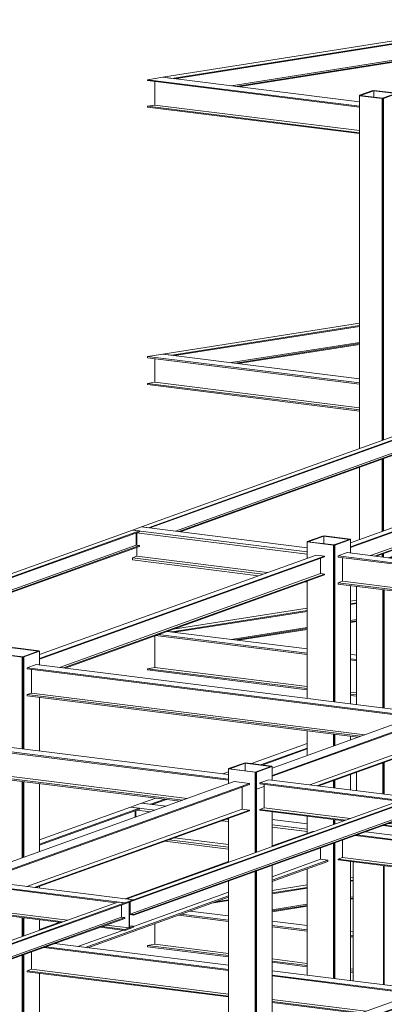
# Model space of a CAD drawing. Units: millimetres. Extents: x -400 to 2216, y -237 to -152.
# Drawn here: x -333 to -329, y -210 to -199 of the extents above; entities that cross this region are included whole.
import ezdxf

# ---------------------------------------------------------------- set-up
doc = ezdxf.new("R2010")
doc.units = ezdxf.units.MM
doc.header["$LTSCALE"] = 0.1
doc.linetypes.add('XKITLINE00', pattern=[0])
doc.layers.add('ÞØÚå ', color=1, linetype='Continuous', lineweight=0)

# ---------------------------------------------------------------- blocks, each defined once
blk = doc.blocks.new('*A21833')
at = {"layer": 'ÞØÚå ', "color": 4, "linetype": 'XKITLINE00', "lineweight": 0}
for p, q in [((1.462, 18.29), (5.638, 18.95)), ((1.565, 18.277), (5.741, 18.937)), ((1.597, 18.273), (5.741, 18.928)), ((5.741, 18.937), (5.638, 18.95)), ((5.741, 18.928), (5.741, 18.937)), ((5.692, 18.737), (5.692, 18.92)), ((2.244, 18.192), (5.692, 18.737)), ((2.293, 18.186), (5.741, 18.731)), ((2.324, 18.182), (5.741, 18.722)), ((5.741, 18.731), (5.692, 18.737)), ((5.741, 18.722), (5.741, 18.731)), ((1.462, 18.29), (1.565, 18.277)), ((1.462, 18.29), (1.462, 18.29)), ((1.565, 18.277), (1.565, 18.277))]:
    blk.add_line(p, q, dxfattribs=at)
blk = doc.blocks.new('*A21883')
at = {"layer": 'ÞØÚå ', "color": 4, "linetype": 'XKITLINE00', "lineweight": 0}
for p, q in [((-2.122, 10.805), (-2.021, 10.842)), ((-2.021, 10.842), (2.214, 10.312)), ((-2.122, 10.805), (-2.122, 10.791)), ((-2.122, 10.805), (2.214, 10.262)), ((-2.122, 10.791), (2.214, 10.248))]:
    blk.add_line(p, q, dxfattribs=at)
blk = doc.blocks.new('*A21884')
at = {"layer": 'ÞØÚå ', "color": 4, "linetype": 'XKITLINE00', "lineweight": 0}
for p, q in [((-2.074, 10.515), (-2.122, 10.498)), ((-2.122, 10.498), (-2.122, 10.483)), ((-2.122, 10.498), (1.691, 10.02)), ((-2.122, 10.483), (1.66, 10.009))]:
    blk.add_line(p, q, dxfattribs=at)
blk = doc.blocks.new('*A21885')
at = {"layer": 'ÞØÚå ', "color": 4, "linetype": 'XKITLINE00', "lineweight": 0}
for p, q in [((-2.074, 10.785), (-2.074, 10.515)), ((-2.074, 10.515), (1.739, 10.038))]:
    blk.add_line(p, q, dxfattribs=at)
blk = doc.blocks.new('*A21889')
at = {"layer": 'ÞØÚå ', "color": 4, "linetype": 'XKITLINE00', "lineweight": 0}
for p, q in [((0.051, 9.566), (1.092, 9.941)), ((0.051, 9.516), (1.196, 9.928)), ((0.051, 9.507), (1.196, 9.918)), ((1.196, 9.928), (1.092, 9.941)), ((1.196, 9.918), (1.196, 9.928)), ((1.147, 9.824), (1.147, 9.9)), ((-0.757, 9.276), (-0.446, 9.388)), ((-0.654, 9.263), (-0.446, 9.338)), ((-0.634, 9.26), (-0.446, 9.328)), ((-1.085, 9.158), (-1.018, 9.182)), ((-1.983, 8.835), (-1.832, 8.889)), ((-1.983, 8.785), (-1.729, 8.876)), ((-1.983, 8.776), (-1.709, 8.874))]:
    blk.add_line(p, q, dxfattribs=at)
blk = doc.blocks.new('*A21890')
at = {"layer": 'ÞØÚå ', "color": 4, "linetype": 'XKITLINE00', "lineweight": 0}
for p, q in [((-2.339, 11.867), (1.117, 13.11)), ((-2.261, 11.857), (1.196, 13.1)), ((-2.244, 11.855), (1.196, 13.092)), ((1.196, 13.1), (1.117, 13.11)), ((1.159, 12.937), (1.159, 13.079)), ((1.196, 13.092), (1.196, 13.1)), ((-1.951, 11.819), (1.159, 12.937)), ((-1.914, 11.814), (1.196, 12.932)), ((-1.898, 11.812), (1.196, 12.924)), ((1.196, 12.932), (1.159, 12.937)), ((1.196, 12.924), (1.196, 12.932)), ((-2.339, 11.867), (-2.261, 11.857))]:
    blk.add_line(p, q, dxfattribs=at)
blk = doc.blocks.new('*A21942')
at = {"layer": 'ÞØÚå ', "color": 4, "linetype": 'XKITLINE00', "lineweight": 0}
for p, q in [((-2.109, 7.755), (0.948, 8.854)), ((-2.042, 7.741), (1.027, 8.844)), ((-2.042, 7.733), (1.027, 8.836)), ((1.027, 8.844), (0.948, 8.854)), ((0.99, 8.681), (0.99, 8.823)), ((1.027, 8.836), (1.027, 8.844)), ((-2.074, 7.579), (0.99, 8.681)), ((-2.042, 7.573), (1.027, 8.676)), ((1.027, 8.676), (0.99, 8.681)), ((1.027, 8.668), (1.027, 8.676)), ((-2.042, 7.565), (1.027, 8.668)), ((-2.109, 7.755), (-2.042, 7.741)), ((-2.078, 7.718), (-2.078, 7.58)), ((-2.074, 7.72), (-2.074, 7.579)), ((-2.042, 7.733), (-2.042, 7.741)), ((-2.042, 7.733), (-2.042, 7.733)), ((-2.093, 7.592), (-2.078, 7.598)), ((-2.078, 7.58), (-2.093, 7.583)), ((-2.093, 7.575), (-2.042, 7.565)), ((-2.042, 7.573), (-2.074, 7.579)), ((-2.042, 7.565), (-2.042, 7.573))]:
    blk.add_line(p, q, dxfattribs=at)
blk = doc.blocks.new('*A22695')
at = {"layer": 'ÞØÚå ', "color": 4, "linetype": 'XKITLINE00', "lineweight": 0}
for p, q in [((2.711, 10.387), (4.313, 10.963)), ((2.711, 10.303), (4.485, 10.941)), ((2.711, 10.294), (4.485, 10.931)), ((4.485, 10.941), (4.313, 10.963)), ((4.485, 10.931), (4.485, 10.941))]:
    blk.add_line(p, q, dxfattribs=at)
blk = doc.blocks.new('*A22696')
at = {"layer": 'ÞØÚå ', "color": 4, "linetype": 'XKITLINE00', "lineweight": 0}
for p, q in [((3.225, 10.185), (4.485, 10.638)), ((3.245, 10.183), (4.485, 10.629)), ((4.485, 10.638), (4.403, 10.649)), ((4.485, 10.629), (4.485, 10.638))]:
    blk.add_line(p, q, dxfattribs=at)
blk = doc.blocks.new('*A22697')
at = {"layer": 'ÞØÚå ', "color": 4, "linetype": 'XKITLINE00', "lineweight": 0}
for p, q in [((4.403, 10.649), (4.403, 10.902)), ((3.142, 10.195), (4.403, 10.649))]:
    blk.add_line(p, q, dxfattribs=at)
blk = doc.blocks.new('*A22698')
at = {"layer": 'ÞØÚå ', "color": 4, "linetype": 'XKITLINE00', "lineweight": 0}
for p, q in [((2.571, 10.218), (2.673, 10.254)), ((2.673, 10.254), (4.372, 10.041)), ((2.571, 10.218), (2.571, 10.208)), ((2.571, 10.218), (4.275, 10.004)), ((2.571, 10.208), (4.161, 10.009)), ((4.275, 10.004), (4.372, 10.041)), ((4.372, 10.032), (4.275, 9.995)), ((4.372, 10.041), (4.372, 10.032)), ((4.255, 9.997), (4.275, 9.995)), ((4.275, 9.995), (4.275, 10.004))]:
    blk.add_line(p, q, dxfattribs=at)
blk = doc.blocks.new('*A22699')
at = {"layer": 'ÞØÚå ', "color": 4, "linetype": 'XKITLINE00', "lineweight": 0}
for p, q in [((2.571, 9.915), (2.62, 9.932)), ((2.571, 9.915), (2.571, 9.905)), ((2.571, 9.915), (3.556, 9.791)), ((2.571, 9.905), (3.536, 9.784)), ((3.977, 9.729), (4.275, 9.692)), ((3.997, 9.736), (4.275, 9.701)), ((4.275, 9.701), (4.372, 9.738)), ((4.372, 9.729), (4.275, 9.692)), ((4.275, 9.692), (4.275, 9.701)), ((4.325, 9.744), (4.372, 9.738)), ((4.372, 9.738), (4.372, 9.729))]:
    blk.add_line(p, q, dxfattribs=at)
blk = doc.blocks.new('*A22700')
at = {"layer": 'ÞØÚå ', "color": 4, "linetype": 'XKITLINE00', "lineweight": 0}
for p, q in [((2.62, 10.202), (2.62, 9.932)), ((2.62, 9.932), (3.605, 9.809)), ((4.322, 10.012), (4.325, 10.014)), ((4.322, 9.719), (4.322, 10.012)), ((4.325, 10.014), (4.325, 9.721)), ((4.046, 9.754), (4.322, 9.719)), ((4.325, 9.721), (4.322, 9.719))]:
    blk.add_line(p, q, dxfattribs=at)
blk = doc.blocks.new('*A22702')
at = {"layer": 'ÞØÚå ', "color": 3, "linetype": 'XKITLINE00', "lineweight": 0}
for p, q in [((2.698, 10.406), (2.52, 10.342)), ((2.533, 10.341), (2.711, 10.405)), ((2.711, 10.405), (2.698, 10.406)), ((2.711, 10.249), (2.711, 10.405)), ((2.52, 10.342), (2.533, 10.341)), ((2.533, 10.341), (2.533, 10.145)), ((2.524, 10.146), (2.533, 10.145)), ((2.533, 10.145), (2.62, 10.177))]:
    blk.add_line(p, q, dxfattribs=at)
blk = doc.blocks.new('*A22703')
at = {"layer": 'ÞØÚå ', "color": 3, "linetype": 'XKITLINE00', "lineweight": 0}
for p, q in [((2.392, 10.445), (2.214, 10.381)), ((2.214, 10.381), (2.227, 10.379)), ((2.214, 10.208), (2.214, 10.381)), ((2.227, 10.379), (2.405, 10.443)), ((2.405, 10.443), (2.392, 10.445)), ((2.405, 10.357), (2.405, 10.443))]:
    blk.add_line(p, q, dxfattribs=at)
blk = doc.blocks.new('*A22710')
at = {"layer": 'ÞØÚå ', "color": 4, "linetype": 'XKITLINE00', "lineweight": 0}
for p, q in [((-0.522, 9.225), (2.28, 10.232)), ((-0.522, 9.141), (2.452, 10.21)), ((-0.522, 9.131), (2.452, 10.201)), ((2.452, 10.21), (2.28, 10.232)), ((2.452, 10.201), (2.452, 10.21))]:
    blk.add_line(p, q, dxfattribs=at)
blk = doc.blocks.new('*A22711')
at = {"layer": 'ÞØÚå ', "color": 4, "linetype": 'XKITLINE00', "lineweight": 0}
for p, q in [((2.452, 9.907), (2.37, 9.918)), ((-0.008, 9.023), (2.452, 9.907)), ((0.012, 9.02), (2.452, 9.898)), ((2.452, 9.898), (2.452, 9.907))]:
    blk.add_line(p, q, dxfattribs=at)
blk = doc.blocks.new('*A22712')
at = {"layer": 'ÞØÚå ', "color": 4, "linetype": 'XKITLINE00', "lineweight": 0}
for p, q in [((2.37, 9.918), (2.37, 10.171)), ((-0.091, 9.033), (2.37, 9.918))]:
    blk.add_line(p, q, dxfattribs=at)
blk = doc.blocks.new('*A22718')
at = {"layer": 'ÞØÚå ', "color": 4, "linetype": 'XKITLINE00', "lineweight": 0}
for p, q in [((1.05, 8.89), (4.181, 10.016)), ((1.128, 8.881), (4.26, 10.006)), ((1.128, 8.873), (4.26, 9.998)), ((4.26, 10.006), (4.181, 10.016)), ((4.223, 9.843), (4.223, 9.985)), ((4.26, 9.998), (4.26, 10.006)), ((1.091, 8.717), (4.223, 9.843)), ((1.128, 8.713), (4.26, 9.838)), ((1.128, 8.705), (4.26, 9.83)), ((4.26, 9.838), (4.223, 9.843)), ((4.26, 9.83), (4.26, 9.838)), ((1.05, 8.89), (1.128, 8.881)), ((1.05, 8.89), (1.05, 8.89)), ((1.087, 8.856), (1.087, 8.718)), ((1.091, 8.858), (1.091, 8.717)), ((1.128, 8.881), (1.128, 8.881)), ((1.08, 8.733), (1.087, 8.736)), ((1.087, 8.718), (1.08, 8.719)), ((1.08, 8.711), (1.128, 8.705)), ((1.128, 8.713), (1.091, 8.717)), ((1.128, 8.705), (1.128, 8.713))]:
    blk.add_line(p, q, dxfattribs=at)
blk = doc.blocks.new('*A22729')
at = {"layer": 'ÞØÚå ', "color": 4, "linetype": 'XKITLINE00', "lineweight": 0}
for p, q in [((-0.613, 9.04), (-0.613, 8.77)), ((1.076, 8.852), (1.08, 8.853)), ((1.076, 8.559), (1.076, 8.852)), ((1.08, 8.853), (1.08, 8.56)), ((-0.613, 8.77), (0.372, 8.647)), ((0.814, 8.591), (1.076, 8.559)), ((1.08, 8.56), (1.076, 8.559))]:
    blk.add_line(p, q, dxfattribs=at)
blk = doc.blocks.new('*A22730')
at = {"layer": 'ÞØÚå ', "color": 4, "linetype": 'XKITLINE00', "lineweight": 0}
for p, q in [((-0.662, 8.753), (-0.613, 8.77)), ((-0.662, 8.753), (-0.662, 8.743)), ((-0.662, 8.753), (0.324, 8.629)), ((-0.662, 8.743), (0.303, 8.622)), ((0.745, 8.567), (1.027, 8.531)), ((0.765, 8.574), (1.027, 8.541)), ((1.027, 8.541), (1.128, 8.578)), ((1.128, 8.568), (1.027, 8.531)), ((1.08, 8.584), (1.128, 8.578)), ((1.128, 8.578), (1.128, 8.568)), ((1.027, 8.531), (1.027, 8.541))]:
    blk.add_line(p, q, dxfattribs=at)
blk = doc.blocks.new('*A22731')
at = {"layer": 'ÞØÚå ', "color": 4, "linetype": 'XKITLINE00', "lineweight": 0}
for p, q in [((-0.662, 9.056), (-0.56, 9.092)), ((-0.662, 9.056), (-0.662, 9.046)), ((-0.662, 9.056), (1.027, 8.844)), ((-0.662, 9.046), (0.928, 8.847)), ((-0.56, 9.092), (1.128, 8.881)), ((1.023, 8.835), (1.027, 8.834)), ((1.027, 8.844), (1.128, 8.881)), ((1.128, 8.871), (1.027, 8.834)), ((1.027, 8.834), (1.027, 8.844)), ((1.128, 8.881), (1.128, 8.871))]:
    blk.add_line(p, q, dxfattribs=at)
blk = doc.blocks.new('*A23024')
at = {"layer": 'ÞØÚå ', "color": 3, "linetype": 'XKITLINE00', "lineweight": 0}
for p, q in [((3.677, 11.114), (3.677, 12.467)), ((3.978, 11.076), (3.978, 12.429)), ((3.986, 11.075), (3.986, 12.428)), ((3.978, 10.091), (3.978, 10.446)), ((3.986, 10.09), (3.986, 10.449)), ((3.677, 10.128), (3.677, 10.338))]:
    blk.add_line(p, q, dxfattribs=at)
blk = doc.blocks.new('*A23025')
at = {"layer": 'ÞØÚå ', "color": 3, "linetype": 'XKITLINE00', "lineweight": 0}
for p, q in [((4.052, 12.792), (4.159, 12.83)), ((4.065, 12.79), (4.172, 12.829)), ((4.172, 12.829), (4.159, 12.83)), ((4.172, 12.777), (4.172, 12.829)), ((3.995, 11.074), (3.995, 12.427)), ((4.172, 11.618), (4.172, 12.405)), ((4.172, 11.052), (4.172, 11.129)), ((4.172, 10.066), (4.172, 10.516)), ((3.995, 10.089), (3.995, 10.452))]:
    blk.add_line(p, q, dxfattribs=at)
blk = doc.blocks.new('*A23026')
at = {"layer": 'ÞØÚå ', "color": 3, "linetype": 'XKITLINE00', "lineweight": 0}
for p, q in [((3.676, 11.114), (3.676, 12.467)), ((3.676, 10.129), (3.676, 10.338))]:
    blk.add_line(p, q, dxfattribs=at)
blk = doc.blocks.new('*A23039')
at = {"layer": 'ÞØÚå ', "color": 4, "linetype": 'XKITLINE00', "lineweight": 0}
for p, q in [((4.509, 11.169), (4.65, 11.22)), ((4.612, 11.156), (4.754, 11.207)), ((4.632, 11.153), (4.754, 11.197)), ((4.754, 11.207), (4.65, 11.22)), ((4.705, 11.144), (4.705, 11.18)), ((4.754, 11.197), (4.754, 11.207)), ((4.181, 11.051), (4.248, 11.075)), ((2.476, 10.438), (3.112, 10.667)), ((2.579, 10.425), (3.112, 10.617)), ((2.599, 10.422), (3.112, 10.607)), ((2.148, 10.32), (2.214, 10.344)), ((1.219, 9.986), (1.381, 10.044)), ((1.323, 9.973), (1.484, 10.031)), ((1.342, 9.971), (1.504, 10.029)), ((1.219, 9.986), (1.323, 9.973))]:
    blk.add_line(p, q, dxfattribs=at)
blk = doc.blocks.new('*A23058')
at = {"layer": 'ÞØÚå ', "color": 3, "linetype": 'XKITLINE00', "lineweight": 0}
for p, q in [((3.29, 13.042), (3.112, 12.978)), ((3.112, 12.978), (3.125, 12.977)), ((3.112, 12.787), (3.112, 12.978)), ((3.125, 12.977), (3.303, 13.041)), ((3.303, 13.041), (3.29, 13.042)), ((3.303, 12.954), (3.303, 13.041)), ((3.112, 11.185), (3.112, 12.526)), ((3.112, 10.531), (3.112, 10.813)), ((3.112, 9.64), (3.112, 9.837)), ((3.112, 8.018), (3.112, 9.234))]:
    blk.add_line(p, q, dxfattribs=at)
blk = doc.blocks.new('*A23059')
at = {"layer": 'ÞØÚå ', "color": 3, "linetype": 'XKITLINE00', "lineweight": 0}
for p, q in [((3.596, 13.004), (3.418, 12.94)), ((3.431, 12.938), (3.609, 13.002)), ((3.609, 13.002), (3.596, 13.004)), ((3.609, 12.847), (3.609, 13.002)), ((3.418, 12.94), (3.431, 12.938)), ((3.431, 11.145), (3.431, 12.938)), ((3.609, 11.123), (3.609, 12.475)), ((3.431, 10.646), (3.431, 10.773)), ((3.609, 10.71), (3.609, 10.751)), ((3.609, 10.137), (3.609, 10.313)), ((3.431, 10.159), (3.431, 10.249)), ((3.431, 9.746), (3.431, 9.797)), ((3.431, 7.979), (3.431, 9.532)), ((3.609, 7.956), (3.609, 9.319))]:
    blk.add_line(p, q, dxfattribs=at)
blk = doc.blocks.new('*A23060')
at = {"layer": 'ÞØÚå ', "color": 3, "linetype": 'XKITLINE00', "lineweight": 0}
for p, q in [((3.121, 12.977), (3.113, 12.975)), ((3.113, 12.975), (3.415, 12.937)), ((3.113, 12.788), (3.113, 12.975)), ((3.422, 12.94), (3.121, 12.977)), ((3.415, 12.937), (3.422, 12.94)), ((3.415, 11.147), (3.415, 12.937)), ((3.422, 11.146), (3.422, 12.94)), ((3.113, 11.185), (3.113, 12.527)), ((3.113, 10.531), (3.113, 10.813)), ((3.415, 10.64), (3.415, 10.775)), ((3.422, 10.643), (3.422, 10.774)), ((3.415, 10.161), (3.415, 10.244)), ((3.422, 10.16), (3.422, 10.246)), ((3.113, 9.64), (3.113, 9.837)), ((3.415, 9.74), (3.415, 9.799)), ((3.422, 9.743), (3.422, 9.798)), ((3.415, 7.981), (3.415, 9.527)), ((3.422, 7.98), (3.422, 9.529)), ((3.113, 8.018), (3.113, 9.234))]:
    blk.add_line(p, q, dxfattribs=at)
blk = doc.blocks.new('*A23063')
at = {"layer": 'ÞØÚå ', "color": 4, "linetype": 'XKITLINE00', "lineweight": 0}
for p, q in [((3.609, 12.966), (6.774, 14.104)), ((3.609, 12.92), (6.869, 14.092)), ((3.609, 12.911), (6.869, 14.083)), ((6.869, 14.092), (6.774, 14.104)), ((6.869, 14.083), (6.869, 14.092)), ((6.824, 13.892), (6.824, 14.067)), ((3.839, 12.818), (6.824, 13.892)), ((3.884, 12.813), (6.869, 13.886)), ((3.902, 12.81), (6.869, 13.877)), ((6.869, 13.886), (6.824, 13.892)), ((6.869, 13.877), (6.869, 13.886))]:
    blk.add_line(p, q, dxfattribs=at)
blk = doc.blocks.new('*A23067')
at = {"layer": 'ÞØÚå ', "color": 4, "linetype": 'XKITLINE00', "lineweight": 0}
for p, q in [((3.469, 12.815), (3.571, 12.852)), ((3.571, 12.852), (7.806, 12.322)), ((3.469, 12.815), (3.469, 12.801)), ((3.469, 12.815), (7.806, 12.272)), ((3.469, 12.801), (7.806, 12.258))]:
    blk.add_line(p, q, dxfattribs=at)
blk = doc.blocks.new('*A23068')
at = {"layer": 'ÞØÚå ', "color": 4, "linetype": 'XKITLINE00', "lineweight": 0}
for p, q in [((3.518, 12.525), (3.469, 12.508)), ((3.469, 12.508), (3.469, 12.493)), ((3.469, 12.508), (7.282, 12.03)), ((3.469, 12.493), (7.252, 12.019))]:
    blk.add_line(p, q, dxfattribs=at)
blk = doc.blocks.new('*A23069')
at = {"layer": 'ÞØÚå ', "color": 4, "linetype": 'XKITLINE00', "lineweight": 0}
for p, q in [((3.518, 12.795), (3.518, 12.525)), ((3.518, 12.525), (7.331, 12.048))]:
    blk.add_line(p, q, dxfattribs=at)
blk = doc.blocks.new('*A23073')
at = {"layer": 'ÞØÚå ', "color": 4, "linetype": 'XKITLINE00', "lineweight": 0}
for p, q in [((3.661, 9.615), (4.248, 9.542)), ((3.681, 9.623), (4.248, 9.552)), ((3.783, 9.659), (4.248, 9.601)), ((4.744, 9.539), (7.806, 9.155)), ((4.744, 9.489), (7.806, 9.106)), ((4.744, 9.48), (7.806, 9.096))]:
    blk.add_line(p, q, dxfattribs=at)
blk = doc.blocks.new('*A23074')
at = {"layer": 'ÞØÚå ', "color": 4, "linetype": 'XKITLINE00', "lineweight": 0}
for p, q in [((3.518, 9.364), (3.469, 9.346)), ((3.469, 9.346), (3.469, 9.336)), ((3.469, 9.346), (4.248, 9.249)), ((3.469, 9.336), (4.248, 9.239)), ((4.744, 9.187), (7.292, 8.867)), ((4.744, 9.177), (7.272, 8.86))]:
    blk.add_line(p, q, dxfattribs=at)
blk = doc.blocks.new('*A23075')
at = {"layer": 'ÞØÚå ', "color": 4, "linetype": 'XKITLINE00', "lineweight": 0}
for p, q in [((3.518, 9.564), (3.518, 9.364)), ((3.518, 9.364), (4.248, 9.272)), ((4.744, 9.21), (7.341, 8.885))]:
    blk.add_line(p, q, dxfattribs=at)
blk = doc.blocks.new('*A23091')
at = {"layer": 'ÞØÚå ', "color": 4, "linetype": 'XKITLINE00', "lineweight": 0}
for p, q in [((-0.089, 11.536), (0.013, 11.573)), ((-0.089, 11.536), (-0.089, 11.522)), ((-0.089, 11.536), (4.248, 10.993)), ((-0.089, 11.522), (4.248, 10.979)), ((0.013, 11.573), (4.248, 11.042))]:
    blk.add_line(p, q, dxfattribs=at)
blk = doc.blocks.new('*A23098')
at = {"layer": 'ÞØÚå ', "color": 4, "linetype": 'XKITLINE00', "lineweight": 0}
for p, q in [((-0.04, 8.284), (-0.04, 8.085)), ((-0.04, 8.085), (2.214, 7.802)), ((2.711, 7.74), (3.783, 7.606))]:
    blk.add_line(p, q, dxfattribs=at)
blk = doc.blocks.new('*A23099')
at = {"layer": 'ÞØÚå ', "color": 4, "linetype": 'XKITLINE00', "lineweight": 0}
for p, q in [((-0.04, 8.085), (-0.089, 8.067)), ((-0.089, 8.067), (-0.089, 8.057)), ((-0.089, 8.067), (2.214, 7.779)), ((-0.089, 8.057), (2.214, 7.769)), ((2.711, 7.716), (3.734, 7.588)), ((2.711, 7.707), (3.714, 7.581))]:
    blk.add_line(p, q, dxfattribs=at)
blk = doc.blocks.new('*A23100')
at = {"layer": 'ÞØÚå ', "color": 4, "linetype": 'XKITLINE00', "lineweight": 0}
for p, q in [((0.103, 8.336), (2.214, 8.072)), ((0.124, 8.343), (2.214, 8.082)), ((0.225, 8.38), (2.214, 8.131)), ((2.711, 8.069), (4.248, 7.876)), ((2.711, 8.019), (4.248, 7.827)), ((2.711, 8.01), (4.248, 7.817))]:
    blk.add_line(p, q, dxfattribs=at)
blk = doc.blocks.new('*A23102')
at = {"layer": 'ÞØÚå ', "color": 3, "linetype": 'XKITLINE00', "lineweight": 0}
for p, q in [((0.038, 11.725), (-0.14, 11.661)), ((-0.127, 11.659), (0.051, 11.723)), ((0.051, 11.723), (0.038, 11.725)), ((0.051, 11.568), (0.051, 11.723)), ((-0.14, 11.661), (-0.127, 11.659)), ((-0.127, 10.605), (-0.127, 11.659)), ((0.051, 10.583), (0.051, 11.196)), ((-0.127, 9.367), (-0.127, 10.233)), ((0.051, 9.431), (0.051, 10.211)), ((0.051, 9.016), (0.051, 9.034)), ((-0.127, 8.467), (-0.127, 8.676)), ((0.051, 8.531), (0.051, 8.654)), ((-0.127, 7.439), (-0.127, 8.253)), ((0.051, 7.416), (0.051, 8.04)), ((-0.127, 6.382), (-0.127, 7.077)), ((0.051, 6.446), (0.051, 7.054)), ((0.051, 6.446), (-0.127, 6.382)), ((-0.127, 6.382), (-0.136, 6.383))]:
    blk.add_line(p, q, dxfattribs=at)
blk = doc.blocks.new('*A23103')
at = {"layer": 'ÞØÚå ', "color": 3, "linetype": 'XKITLINE00', "lineweight": 0}
for p, q in [((-0.437, 11.698), (-0.445, 11.696)), ((-0.445, 11.696), (-0.144, 11.658)), ((-0.445, 11.503), (-0.445, 11.696)), ((-0.136, 11.66), (-0.437, 11.698)), ((-0.144, 11.658), (-0.136, 11.66)), ((-0.144, 10.607), (-0.144, 11.658)), ((-0.136, 10.606), (-0.136, 11.66)), ((-0.445, 10.645), (-0.445, 11.312)), ((-0.445, 9.252), (-0.445, 10.273)), ((-0.144, 9.361), (-0.144, 10.235)), ((-0.136, 9.363), (-0.136, 10.234)), ((-0.445, 8.361), (-0.445, 8.716)), ((-0.144, 8.461), (-0.144, 8.678)), ((-0.136, 8.464), (-0.136, 8.677)), ((-0.144, 7.441), (-0.144, 8.247)), ((-0.136, 7.44), (-0.136, 8.25)), ((-0.445, 7.478), (-0.445, 7.965)), ((-0.445, 6.418), (-0.445, 7.116)), ((-0.144, 6.381), (-0.144, 7.079)), ((-0.136, 6.383), (-0.136, 7.078)), ((-0.445, 6.418), (-0.144, 6.381)), ((-0.144, 6.381), (-0.136, 6.383))]:
    blk.add_line(p, q, dxfattribs=at)
blk = doc.blocks.new('*A23104')
at = {"layer": 'ÞØÚå ', "color": 3, "linetype": 'XKITLINE00', "lineweight": 0}
for p, q in [((-0.252, 11.765), (-0.259, 11.762)), ((-0.259, 11.762), (0.042, 11.724)), ((0.05, 11.727), (-0.252, 11.765)), ((0.042, 11.724), (0.05, 11.727)), ((0.05, 11.727), (0.05, 11.723))]:
    blk.add_line(p, q, dxfattribs=at)
blk = doc.blocks.new('*A23105')
at = {"layer": 'ÞØÚå ', "color": 4, "linetype": 'XKITLINE00', "lineweight": 0}
for p, q in [((2.711, 9.496), (3.178, 9.663)), ((3.178, 9.663), (3.194, 9.661)), ((1.033, 8.893), (2.214, 9.317)), ((1.08, 8.826), (1.087, 8.828)), ((1.08, 8.811), (1.087, 8.814)), ((0.051, 8.539), (0.286, 8.624))]:
    blk.add_line(p, q, dxfattribs=at)
blk = doc.blocks.new('*A23106')
at = {"layer": 'ÞØÚå ', "color": 4, "linetype": 'XKITLINE00', "lineweight": 0}
for p, q in [((2.711, 9.104), (3.35, 9.334)), ((2.711, 9.09), (3.35, 9.319)), ((3.35, 9.334), (3.267, 9.344)), ((3.35, 9.319), (3.35, 9.334)), ((0.574, 8.336), (2.214, 8.926)), ((0.605, 8.332), (2.214, 8.911))]:
    blk.add_line(p, q, dxfattribs=at)
blk = doc.blocks.new('*A23107')
at = {"layer": 'ÞØÚå ', "color": 4, "linetype": 'XKITLINE00', "lineweight": 0}
for p, q in [((3.267, 9.344), (3.267, 9.474)), ((2.711, 9.144), (3.267, 9.344)), ((1.128, 8.576), (2.214, 8.966)), ((0.492, 8.347), (1.011, 8.533))]:
    blk.add_line(p, q, dxfattribs=at)
blk = doc.blocks.new('*A23108')
at = {"layer": 'ÞØÚå ', "color": 4, "linetype": 'XKITLINE00', "lineweight": 0}
for p, q in [((0.051, 11.687), (3.216, 12.825)), ((0.051, 11.641), (3.311, 12.813)), ((0.051, 11.632), (3.311, 12.804)), ((3.311, 12.813), (3.216, 12.825)), ((3.266, 12.613), (3.266, 12.788)), ((3.311, 12.804), (3.311, 12.813)), ((0.281, 11.539), (3.266, 12.613)), ((0.326, 11.534), (3.311, 12.607)), ((0.344, 11.531), (3.311, 12.598)), ((3.311, 12.607), (3.266, 12.613)), ((3.311, 12.598), (3.311, 12.607))]:
    blk.add_line(p, q, dxfattribs=at)
blk = doc.blocks.new('*A23123')
at = {"layer": 'ÞØÚå ', "color": 3, "linetype": 'XKITLINE00', "lineweight": 0}
for p, q in [((2.214, 9.309), (2.214, 9.812)), ((2.214, 7.042), (2.214, 9.095)), ((2.214, 6.147), (2.214, 6.646)), ((2.214, 4.322), (2.214, 5.886)), ((2.214, 4.322), (2.215, 4.322))]:
    blk.add_line(p, q, dxfattribs=at)
blk = doc.blocks.new('*A23124')
at = {"layer": 'ÞØÚå ', "color": 3, "linetype": 'XKITLINE00', "lineweight": 0}
for p, q in [((2.524, 10.146), (2.533, 10.145)), ((2.533, 10.145), (2.62, 10.177)), ((2.533, 9.424), (2.533, 10.145)), ((2.711, 9.488), (2.711, 9.887)), ((2.711, 7.083), (2.711, 9.274)), ((2.533, 6.261), (2.533, 9.21)), ((2.711, 6.325), (2.711, 6.711)), ((2.533, 4.282), (2.533, 6)), ((2.711, 4.346), (2.711, 6.064)), ((2.533, 4.282), (2.524, 4.283)), ((2.711, 4.346), (2.533, 4.282))]:
    blk.add_line(p, q, dxfattribs=at)
blk = doc.blocks.new('*A23125')
at = {"layer": 'ÞØÚå ', "color": 3, "linetype": 'XKITLINE00', "lineweight": 0}
for p, q in [((2.409, 10.446), (2.401, 10.444)), ((2.401, 10.444), (2.702, 10.406)), ((2.71, 10.409), (2.409, 10.446)), ((2.702, 10.406), (2.71, 10.409)), ((2.71, 10.409), (2.71, 10.405))]:
    blk.add_line(p, q, dxfattribs=at)
blk = doc.blocks.new('*A23126')
at = {"layer": 'ÞØÚå ', "color": 3, "linetype": 'XKITLINE00', "lineweight": 0}
for p, q in [((2.223, 10.38), (2.215, 10.377)), ((2.215, 10.377), (2.517, 10.339)), ((2.215, 10.209), (2.215, 10.377)), ((2.524, 10.342), (2.223, 10.38)), ((2.517, 10.339), (2.524, 10.342)), ((2.517, 9.418), (2.517, 10.339)), ((2.524, 9.421), (2.524, 10.342)), ((2.215, 9.309), (2.215, 9.813)), ((2.517, 6.256), (2.517, 9.204)), ((2.524, 6.258), (2.524, 9.207)), ((2.215, 7.042), (2.215, 9.096)), ((2.215, 6.147), (2.215, 6.646)), ((2.517, 4.769), (2.517, 5.995)), ((2.524, 4.772), (2.524, 5.997)), ((2.215, 4.807), (2.215, 5.886)), ((2.215, 4.807), (2.517, 4.769)), ((2.517, 4.769), (2.524, 4.772))]:
    blk.add_line(p, q, dxfattribs=at)
blk = doc.blocks.new('*A23136')
at = {"layer": 'ÞØÚå ', "color": 4, "linetype": 'XKITLINE00', "lineweight": 0}
for p, q in [((2.711, 7.221), (4.313, 7.797)), ((2.711, 7.137), (4.485, 7.775)), ((4.485, 7.775), (4.313, 7.797)), ((4.485, 7.765), (4.485, 7.775)), ((2.711, 7.127), (4.485, 7.765))]:
    blk.add_line(p, q, dxfattribs=at)
blk = doc.blocks.new('*A23138')
at = {"layer": 'ÞØÚå ', "color": 4, "linetype": 'XKITLINE00', "lineweight": 0}
for p, q in [((4.403, 7.482), (4.403, 7.736)), ((3.142, 7.029), (4.403, 7.482))]:
    blk.add_line(p, q, dxfattribs=at)
blk = doc.blocks.new('*A23145')
at = {"layer": 'ÞØÚå ', "color": 4, "linetype": 'XKITLINE00', "lineweight": 0}
for p, q in [((5.553, 9.437), (5.638, 9.451)), ((5.741, 9.438), (5.638, 9.451)), ((5.656, 9.425), (5.741, 9.438)), ((5.688, 9.421), (5.741, 9.429)), ((5.692, 9.42), (5.692, 9.421)), ((5.741, 9.429), (5.741, 9.438)), ((3.609, 9.13), (3.639, 9.135)), ((4.209, 9.225), (4.248, 9.231)), ((4.209, 9.196), (4.248, 9.202)), ((4.209, 9.187), (4.248, 9.193)), ((4.744, 9.088), (5.056, 9.138)), ((4.744, 9.075), (5.105, 9.132)), ((4.744, 9.066), (5.137, 9.128)), ((2.711, 8.988), (3.112, 9.052)), ((2.711, 8.959), (3.112, 9.023)), ((2.711, 8.95), (3.112, 9.014)), ((3.609, 9.101), (3.639, 9.106)), ((3.609, 9.092), (3.639, 9.097)), ((2.208, 8.909), (2.214, 8.91)), ((3.609, 8.909), (3.639, 8.914)), ((3.609, 8.895), (3.639, 8.9)), ((4.209, 9.004), (4.248, 9.01)), ((4.209, 8.99), (4.248, 8.996)), ((4.209, 8.981), (4.248, 8.987)), ((2.019, 8.841), (2.214, 8.872)), ((2.064, 8.857), (2.214, 8.881)), ((2.711, 8.767), (3.112, 8.83)), ((2.711, 8.753), (3.112, 8.817)), ((2.711, 8.744), (3.112, 8.808)), ((3.609, 8.886), (3.639, 8.891))]:
    blk.add_line(p, q, dxfattribs=at)
blk = doc.blocks.new('*A23149')
at = {"layer": 'ÞØÚå ', "color": 4, "linetype": 'XKITLINE00', "lineweight": 0}
for p, q in [((1.372, 8.608), (1.372, 8.371)), ((1.372, 8.371), (2.214, 8.266)), ((2.711, 8.204), (3.112, 8.153)), ((3.609, 8.091), (3.639, 8.087))]:
    blk.add_line(p, q, dxfattribs=at)
blk = doc.blocks.new('*A23150')
at = {"layer": 'ÞØÚå ', "color": 4, "linetype": 'XKITLINE00', "lineweight": 0}
for p, q in [((1.372, 8.371), (1.288, 8.358)), ((1.288, 8.358), (1.288, 8.344)), ((1.288, 8.358), (2.214, 8.242)), ((1.288, 8.344), (2.214, 8.228)), ((2.711, 8.18), (3.112, 8.13)), ((2.711, 8.165), (3.112, 8.115)), ((3.609, 8.068), (3.639, 8.064)), ((3.609, 8.053), (3.639, 8.049))]:
    blk.add_line(p, q, dxfattribs=at)
blk = doc.blocks.new('*A23151')
at = {"layer": 'ÞØÚå ', "color": 4, "linetype": 'XKITLINE00', "lineweight": 0}
for p, q in [((1.641, 8.705), (2.214, 8.633)), ((1.671, 8.716), (2.214, 8.648)), ((1.773, 8.752), (2.214, 8.697)), ((2.711, 8.635), (3.112, 8.585)), ((2.711, 8.586), (3.112, 8.535)), ((2.711, 8.571), (3.112, 8.521)), ((3.609, 8.522), (3.639, 8.519)), ((3.609, 8.473), (3.639, 8.469)), ((3.609, 8.458), (3.639, 8.455))]:
    blk.add_line(p, q, dxfattribs=at)
blk = doc.blocks.new('*A23167')
at = {"layer": 'ÞØÚå ', "color": 3, "linetype": 'XKITLINE00', "lineweight": 0}
for p, q in [((3.64, 7.952), (3.64, 9.315)), ((3.985, 7.909), (3.985, 9.272)), ((3.995, 7.908), (3.995, 9.271))]:
    blk.add_line(p, q, dxfattribs=at)
blk = doc.blocks.new('*A23169')
at = {"layer": 'ÞØÚå ', "color": 3, "linetype": 'XKITLINE00', "lineweight": 0}
blk.add_line((3.639, 7.952), (3.639, 9.315), dxfattribs=at)
blk = doc.blocks.new('*A23176')
at = {"layer": 'ÞØÚå ', "color": 4, "linetype": 'XKITLINE00', "lineweight": 0}
for p, q in [((4.766, 8.045), (4.744, 8.048)), ((4.744, 8.037), (4.766, 8.045)), ((4.744, 8.028), (4.766, 8.036)), ((4.766, 8.036), (4.766, 8.045)), ((4.181, 7.885), (4.248, 7.909)), ((2.711, 7.356), (3.076, 7.487)), ((2.711, 7.306), (3.076, 7.437)), ((2.711, 7.297), (3.076, 7.428)), ((2.148, 7.154), (2.214, 7.178)), ((1.207, 6.815), (1.401, 6.885)), ((1.31, 6.803), (1.504, 6.872)), ((1.207, 6.815), (1.31, 6.803)), ((1.33, 6.8), (1.524, 6.87))]:
    blk.add_line(p, q, dxfattribs=at)
blk = doc.blocks.new('*A23180')
at = {"layer": 'ÞØÚå ', "color": 4, "linetype": 'XKITLINE00', "lineweight": 0}
for p, q in [((1.092, 9.941), (1.219, 9.986)), ((1.092, 9.941), (1.372, 9.906)), ((1.219, 9.986), (1.499, 9.951)), ((1.165, 9.907), (1.322, 9.887)), ((2.189, 9.803), (2.214, 9.8)), ((2.139, 9.785), (2.214, 9.776)), ((2.711, 9.8), (3.112, 9.749)), ((2.711, 9.738), (3.112, 9.688)), ((2.711, 9.713), (3.112, 9.663))]:
    blk.add_line(p, q, dxfattribs=at)
blk = doc.blocks.new('*A23181')
at = {"layer": 'ÞØÚå ', "color": 4, "linetype": 'XKITLINE00', "lineweight": 0}
for p, q in [((1.484, 9.55), (2.214, 9.458)), ((1.534, 9.568), (2.214, 9.482))]:
    blk.add_line(p, q, dxfattribs=at)
blk = doc.blocks.new('*A23182')
at = {"layer": 'ÞØÚå ', "color": 4, "linetype": 'XKITLINE00', "lineweight": 0}
for p, q in [((1.154, 9.827), (1.154, 9.903)), ((1.596, 9.59), (2.214, 9.512))]:
    blk.add_line(p, q, dxfattribs=at)
blk = doc.blocks.new('*A23208')
at = {"layer": 'ÞØÚå ', "color": 4, "linetype": 'XKITLINE00', "lineweight": 0}
for p, q in [((5.553, 12.604), (5.638, 12.617)), ((5.741, 12.604), (5.638, 12.617)), ((5.656, 12.591), (5.741, 12.604)), ((5.688, 12.587), (5.741, 12.595)), ((5.692, 12.586), (5.692, 12.588)), ((5.741, 12.595), (5.741, 12.604)), ((4.172, 12.386), (4.24, 12.396)), ((3.609, 12.296), (3.676, 12.307)), ((4.172, 12.356), (4.343, 12.383)), ((4.172, 12.347), (4.375, 12.379)), ((4.172, 12.164), (5.022, 12.298)), ((4.172, 12.15), (5.071, 12.292)), ((4.172, 12.141), (5.102, 12.288)), ((1.565, 11.945), (3.112, 12.189)), ((1.582, 11.976), (3.112, 12.218)), ((1.597, 11.941), (3.112, 12.18)), ((3.609, 12.267), (3.676, 12.278)), ((3.609, 12.258), (3.676, 12.269)), ((3.609, 12.075), (3.676, 12.086)), ((3.609, 12.061), (3.676, 12.072)), ((3.609, 12.052), (3.676, 12.063)), ((1.512, 11.951), (1.565, 11.945)), ((1.565, 11.945), (1.565, 11.945)), ((2.244, 11.86), (3.112, 11.997)), ((2.293, 11.853), (3.112, 11.983)), ((2.324, 11.849), (3.112, 11.974))]:
    blk.add_line(p, q, dxfattribs=at)
blk = doc.blocks.new('*A23209')
at = {"layer": 'ÞØÚå ', "color": 4, "linetype": 'XKITLINE00', "lineweight": 0}
for p, q in [((4.138, 15.546), (5.638, 15.783)), ((4.138, 15.517), (5.741, 15.77)), ((5.741, 15.77), (5.638, 15.783)), ((5.741, 15.761), (5.741, 15.77)), ((4.138, 15.508), (5.741, 15.761)), ((5.692, 15.571), (5.692, 15.754)), ((4.138, 15.325), (5.692, 15.571)), ((4.138, 15.311), (5.741, 15.564)), ((4.138, 15.302), (5.741, 15.555)), ((5.741, 15.564), (5.692, 15.571)), ((5.741, 15.555), (5.741, 15.564)), ((1.462, 15.124), (3.71, 15.479)), ((1.565, 15.111), (3.71, 15.45)), ((1.597, 15.107), (3.71, 15.441)), ((2.244, 15.026), (3.71, 15.257)), ((2.293, 15.02), (3.71, 15.244)), ((2.324, 15.016), (3.71, 15.235)), ((1.462, 15.124), (1.565, 15.111)), ((1.462, 15.124), (1.462, 15.124)), ((1.565, 15.111), (1.565, 15.111))]:
    blk.add_line(p, q, dxfattribs=at)
blk = doc.blocks.new('*A23210')
at = {"layer": 'ÞØÚå ', "color": 4, "linetype": 'XKITLINE00', "lineweight": 0}
for p, q in [((1.512, 11.951), (3.112, 11.751)), ((1.38, 11.904), (3.112, 11.687)), ((1.41, 11.915), (3.112, 11.702)), ((3.609, 11.689), (3.676, 11.68)), ((3.609, 11.639), (3.676, 11.631)), ((3.609, 11.625), (3.676, 11.616))]:
    blk.add_line(p, q, dxfattribs=at)
blk = doc.blocks.new('*A23211')
at = {"layer": 'ÞØÚå ', "color": 4, "linetype": 'XKITLINE00', "lineweight": 0}
for p, q in [((1.372, 11.538), (1.288, 11.524)), ((1.288, 11.524), (1.288, 11.51)), ((1.288, 11.524), (3.112, 11.296)), ((1.288, 11.51), (3.112, 11.281)), ((3.609, 11.234), (3.676, 11.225)), ((3.609, 11.219), (3.676, 11.211))]:
    blk.add_line(p, q, dxfattribs=at)
blk = doc.blocks.new('*A23212')
at = {"layer": 'ÞØÚå ', "color": 4, "linetype": 'XKITLINE00', "lineweight": 0}
for p, q in [((1.372, 11.901), (1.372, 11.538)), ((1.372, 11.538), (3.112, 11.32)), ((3.609, 11.257), (3.676, 11.249))]:
    blk.add_line(p, q, dxfattribs=at)
blk = doc.blocks.new('*A23213')
at = {"layer": 'ÞØÚå ', "color": 4, "linetype": 'XKITLINE00', "lineweight": 0}
for p, q in [((1.288, 18.262), (1.462, 18.29)), ((1.288, 18.262), (1.288, 18.253)), ((1.288, 18.262), (3.71, 17.959)), ((1.288, 18.253), (3.71, 17.949)), ((1.462, 18.29), (3.71, 18.008))]:
    blk.add_line(p, q, dxfattribs=at)
blk = doc.blocks.new('*A23214')
at = {"layer": 'ÞØÚå ', "color": 4, "linetype": 'XKITLINE00', "lineweight": 0}
for p, q in [((1.372, 17.973), (1.288, 17.959)), ((1.288, 17.959), (1.288, 17.95)), ((1.288, 17.959), (3.71, 17.656)), ((1.288, 17.95), (3.71, 17.646))]:
    blk.add_line(p, q, dxfattribs=at)
blk = doc.blocks.new('*A23215')
at = {"layer": 'ÞØÚå ', "color": 4, "linetype": 'XKITLINE00', "lineweight": 0}
for p, q in [((1.372, 18.242), (1.372, 17.973)), ((1.372, 17.973), (3.71, 17.68))]:
    blk.add_line(p, q, dxfattribs=at)
blk = doc.blocks.new('*A23216')
at = {"layer": 'ÞØÚå ', "color": 4, "linetype": 'XKITLINE00', "lineweight": 0}
for p, q in [((1.288, 15.096), (1.462, 15.124)), ((1.288, 15.096), (1.288, 15.082)), ((1.288, 15.096), (3.71, 14.793)), ((1.462, 15.124), (3.71, 14.842)), ((1.288, 15.082), (3.71, 14.778))]:
    blk.add_line(p, q, dxfattribs=at)
blk = doc.blocks.new('*A23217')
at = {"layer": 'ÞØÚå ', "color": 4, "linetype": 'XKITLINE00', "lineweight": 0}
for p, q in [((1.372, 14.802), (1.288, 14.788)), ((1.288, 14.788), (1.288, 14.774)), ((1.288, 14.788), (3.71, 14.485)), ((1.288, 14.774), (3.71, 14.47))]:
    blk.add_line(p, q, dxfattribs=at)
blk = doc.blocks.new('*A23218')
at = {"layer": 'ÞØÚå ', "color": 4, "linetype": 'XKITLINE00', "lineweight": 0}
for p, q in [((1.372, 15.071), (1.372, 14.802)), ((1.372, 14.802), (3.71, 14.509))]:
    blk.add_line(p, q, dxfattribs=at)
blk = doc.blocks.new('*A23219')
at = {"layer": 'ÞØÚå ', "color": 3, "linetype": 'XKITLINE00', "lineweight": 0}
for p, q in [((3.879, 18.14), (3.871, 18.137)), ((3.871, 18.137), (4.13, 18.105)), ((4.137, 18.108), (3.879, 18.14)), ((4.13, 18.105), (4.137, 18.108)), ((4.137, 18.108), (4.137, 18.104))]:
    blk.add_line(p, q, dxfattribs=at)
blk = doc.blocks.new('*A23220')
at = {"layer": 'ÞØÚå ', "color": 3, "linetype": 'XKITLINE00', "lineweight": 0}
for p, q in [((3.719, 18.083), (3.711, 18.08)), ((3.711, 18.08), (3.969, 18.047)), ((3.711, 14.042), (3.711, 18.08)), ((3.977, 18.05), (3.719, 18.083)), ((3.969, 18.047), (3.977, 18.05)), ((3.969, 14.135), (3.969, 18.047)), ((3.977, 14.138), (3.977, 18.05)), ((3.969, 13.095), (3.969, 13.921)), ((3.977, 13.098), (3.977, 13.924)), ((3.711, 13.003), (3.711, 13.828)), ((3.969, 12.802), (3.969, 12.835)), ((3.977, 12.801), (3.977, 12.837))]:
    blk.add_line(p, q, dxfattribs=at)
blk = doc.blocks.new('*A23221')
at = {"layer": 'ÞØÚå ', "color": 3, "linetype": 'XKITLINE00', "lineweight": 0}
for p, q in [((4.125, 18.106), (3.973, 18.051)), ((3.973, 18.051), (3.986, 18.049)), ((3.986, 18.049), (4.138, 18.104)), ((3.986, 14.141), (3.986, 18.049)), ((4.138, 18.104), (4.125, 18.106)), ((4.138, 17.955), (4.138, 18.104)), ((4.138, 14.789), (4.138, 17.593)), ((4.138, 14.196), (4.138, 14.417)), ((4.138, 13.156), (4.138, 13.982)), ((3.986, 13.101), (3.986, 13.927)), ((4.138, 12.827), (4.138, 12.895)), ((3.986, 12.8), (3.986, 12.84)), ((4.043, 12.793), (4.138, 12.827))]:
    blk.add_line(p, q, dxfattribs=at)
blk = doc.blocks.new('*A23222')
at = {"layer": 'ÞØÚå ', "color": 3, "linetype": 'XKITLINE00', "lineweight": 0}
for p, q in [((3.863, 18.138), (3.71, 18.084)), ((3.723, 18.082), (3.876, 18.137)), ((3.876, 18.137), (3.863, 18.138)), ((3.876, 18.063), (3.876, 18.137)), ((3.71, 18.084), (3.723, 18.082)), ((3.71, 14.042), (3.71, 18.084)), ((3.71, 13.002), (3.71, 13.828))]:
    blk.add_line(p, q, dxfattribs=at)
blk = doc.blocks.new('*A23237')
at = {"layer": 'ÞØÚå ', "color": 4, "linetype": 'XKITLINE00', "lineweight": 0}
for p, q in [((1.219, 13.146), (4.675, 14.389)), ((1.297, 13.137), (4.754, 14.379)), ((1.314, 13.135), (4.754, 14.371)), ((4.754, 14.379), (4.675, 14.389)), ((4.717, 14.216), (4.717, 14.358)), ((4.754, 14.371), (4.754, 14.379)), ((1.607, 13.098), (4.717, 14.216)), ((1.644, 13.093), (4.754, 14.211)), ((1.66, 13.091), (4.754, 14.203)), ((4.754, 14.211), (4.717, 14.216)), ((4.754, 14.203), (4.754, 14.211)), ((1.219, 13.146), (1.297, 13.137))]:
    blk.add_line(p, q, dxfattribs=at)
blk = doc.blocks.new('*A23238')
at = {"layer": 'ÞØÚå ', "color": 3, "linetype": 'XKITLINE00', "lineweight": 0}
for p, q in [((3.306, 13.044), (3.299, 13.041)), ((3.299, 13.041), (3.6, 13.004)), ((3.608, 13.006), (3.306, 13.044)), ((3.6, 13.004), (3.608, 13.006)), ((3.608, 13.006), (3.608, 13.003))]:
    blk.add_line(p, q, dxfattribs=at)
blk = doc.blocks.new('*A23239')
at = {"layer": 'ÞØÚå ', "color": 4, "linetype": 'XKITLINE00', "lineweight": 0}
for p, q in [((1.117, 13.11), (1.219, 13.146)), ((1.117, 13.11), (3.112, 12.86)), ((1.162, 13.08), (3.112, 12.836)), ((1.219, 13.146), (3.112, 12.909))]:
    blk.add_line(p, q, dxfattribs=at)
blk = doc.blocks.new('*A23240')
at = {"layer": 'ÞØÚå ', "color": 4, "linetype": 'XKITLINE00', "lineweight": 0}
for p, q in [((1.166, 12.81), (1.117, 12.792)), ((1.117, 12.792), (1.117, 12.768)), ((1.117, 12.792), (2.607, 12.606)), ((1.117, 12.768), (2.557, 12.588)), ((3.095, 12.52), (3.112, 12.518))]:
    blk.add_line(p, q, dxfattribs=at)
blk = doc.blocks.new('*A23241')
at = {"layer": 'ÞØÚå ', "color": 4, "linetype": 'XKITLINE00', "lineweight": 0}
for p, q in [((1.166, 12.936), (1.166, 13.079)), ((1.166, 12.81), (1.166, 12.914)), ((1.166, 12.81), (2.656, 12.623))]:
    blk.add_line(p, q, dxfattribs=at)
blk = doc.blocks.new('*A23242')
at = {"layer": 'ÞØÚå ', "color": 4, "linetype": 'XKITLINE00', "lineweight": 0}
for p, q in [((-0.04, 11.516), (-0.04, 11.246)), ((-0.04, 11.246), (3.773, 10.769))]:
    blk.add_line(p, q, dxfattribs=at)
blk = doc.blocks.new('*A23243')
at = {"layer": 'ÞØÚå ', "color": 4, "linetype": 'XKITLINE00', "lineweight": 0}
for p, q in [((-0.04, 11.246), (-0.089, 11.228)), ((-0.089, 11.228), (-0.089, 11.214)), ((-0.089, 11.228), (3.724, 10.751)), ((-0.089, 11.214), (3.694, 10.74))]:
    blk.add_line(p, q, dxfattribs=at)

msp = doc.modelspace()

# ---------------------------------------------------------------- block references
at = {"lineweight": 0}
for name in ['*A21833', '*A23213', '*A23215', '*A23222', '*A23219', '*A23220', '*A23221', '*A23214', '*A23209', '*A23216', '*A23218', '*A23217', '*A23237', '*A23063', '*A21890', '*A23239', '*A23241', '*A23058', '*A23238', '*A23060', '*A23059', '*A23108', '*A23067', '*A23025', '*A23240', '*A23069', '*A23208', '*A23068', '*A23026', '*A23024', '*A23210', '*A23212', '*A23103', '*A23104', '*A23102', '*A23091', '*A23242', '*A23211', '*A23243', '*A23039', '*A22695', '*A22697', '*A21883', '*A21885', '*A22696', '*A21884', '*A22703', '*A23126', '*A23125', '*A22702', '*A22710', '*A22698', '*A22712', '*A23124', '*A22700', '*A22718', '*A21889', '*A22711', '*A23180', '*A23182', '*A22699', '*A23123', '*A23105', '*A23181', '*A23075', '*A23073', '*A23107', '*A23145', '*A23106', '*A23074', '*A23167', '*A23169', '*A22731', '*A22729', '*A21942', '*A22730', '*A23151', '*A23149', '*A23100', '*A23150', '*A23098', '*A23099', '*A23176', '*A23136', '*A23138']:
    msp.add_blockref(name, (-333.269, -217.716), dxfattribs=at)

doc.saveas('drawing.dxf')
